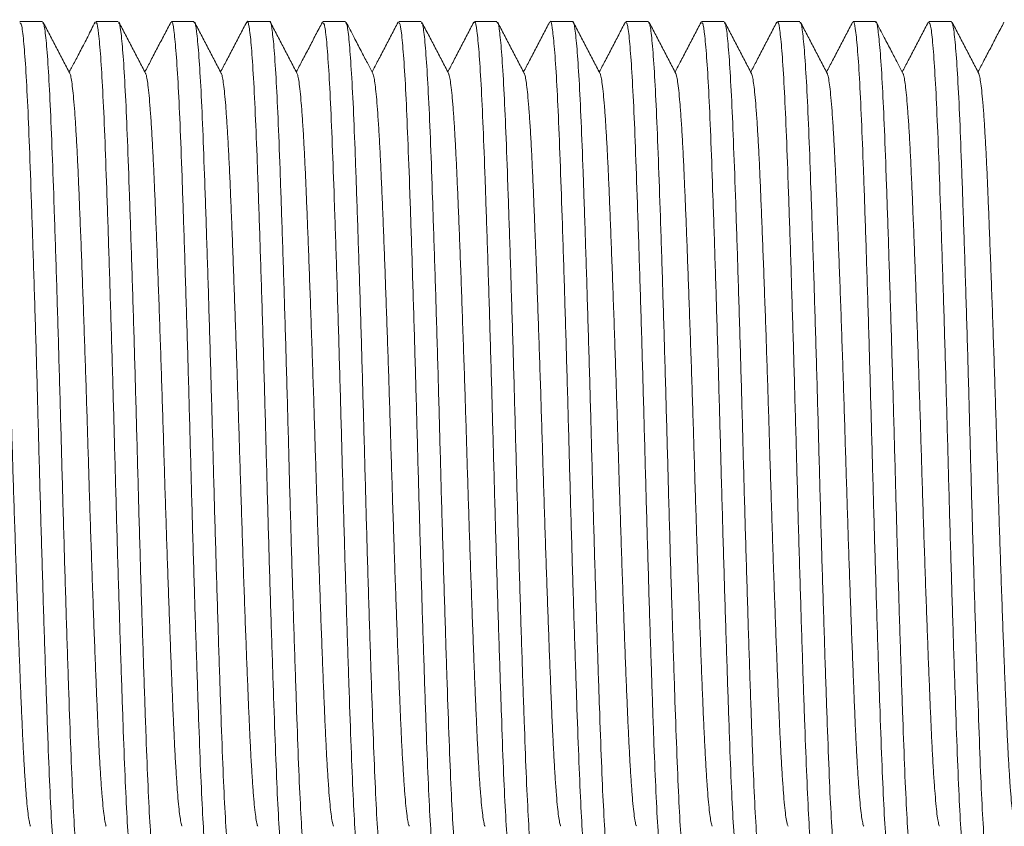
# Model space of a CAD drawing. Units: millimetres. Extents: x -320 to 563, y -256 to 510.
# Drawn here: x 146 to 170, y -235 to -215 of the extents above; entities that cross this region are included whole.
import ezdxf

# ---------------------------------------------------------------- set-up
doc = ezdxf.new("R2010")
doc.units = ezdxf.units.MM

msp = doc.modelspace()

# ---------------------------------------------------------------- linework, layer by layer
at = {"color": 7, "linetype": 'Continuous', "lineweight": 0}
for p, q in [((146.952, -215.325), (146.413, -215.325)), ((148.766, -215.325), (148.227, -215.325)), ((150.58, -215.325), (150.04, -215.325)), ((152.394, -215.325), (151.855, -215.325)), ((154.208, -215.325), (153.669, -215.325)), ((156.022, -215.325), (155.483, -215.325)), ((157.836, -215.325), (157.296, -215.325)), ((159.65, -215.325), (159.111, -215.325)), ((161.464, -215.325), (160.925, -215.325)), ((163.278, -215.325), (162.739, -215.325)), ((165.092, -215.325), (164.553, -215.325)), ((166.906, -215.325), (166.367, -215.325)), ((168.72, -215.325), (168.181, -215.325))]:
    msp.add_line(p, q, dxfattribs=at)
for points, knots in [([(151.84, -215.37), (151.844, -215.352), (151.864, -215.274), (151.9, -215.427), (151.95, -215.831), (152, -216.54), (152.049, -217.492), (152.095, -218.685), (152.144, -220.062), (152.194, -221.608), (152.244, -223.253), (152.293, -224.979), (152.338, -226.707), (152.388, -228.418), (152.438, -230.032), (152.488, -231.535), (152.535, -232.855), (152.582, -233.979), (152.632, -234.859), (152.682, -235.47), (152.726, -235.796), (152.751, -235.794), (152.762, -235.793)], [0, 0, 0, 0, 0.015005, 0.067073, 0.120651, 0.172719, 0.226296, 0.278367, 0.331947, 0.384015, 0.437592, 0.489663, 0.543244, 0.595312, 0.64889, 0.70096, 0.75454, 0.806608, 0.860186, 0.912253, 0.965831, 1, 1, 1, 1]), ([(153.301, -235.788), (153.293, -235.794), (153.269, -235.81), (153.227, -235.514), (153.177, -234.94), (153.127, -234.079), (153.079, -232.988), (153.033, -231.676), (152.983, -230.203), (152.933, -228.584), (152.883, -226.895), (152.837, -225.153), (152.789, -223.439), (152.739, -221.77), (152.689, -220.223), (152.64, -218.815), (152.594, -217.611), (152.545, -216.625), (152.495, -215.893), (152.445, -215.462), (152.412, -215.283), (152.395, -215.331), (152.394, -215.333)], [0, 0, 0, 0, 0.029886, 0.082832, 0.137314, 0.190262, 0.244746, 0.297693, 0.352175, 0.405121, 0.459602, 0.512551, 0.567035, 0.619982, 0.674463, 0.727412, 0.781897, 0.834844, 0.889325, 0.942273, 0.996757, 1, 1, 1, 1]), ([(159.111, -215.328), (159.111, -215.327), (159.127, -215.279), (159.159, -215.452), (159.209, -215.87), (159.259, -216.592), (159.309, -217.568), (159.354, -218.764), (159.403, -220.165), (159.453, -221.706), (159.503, -223.372), (159.551, -225.085), (159.598, -226.828), (159.647, -228.519), (159.697, -230.142), (159.747, -231.621), (159.794, -232.941), (159.841, -234.04), (159.891, -234.911), (159.941, -235.497), (159.984, -235.805), (160.008, -235.793), (160.018, -235.789)], [0, 0, 0, 0, 0.001147, 0.055631, 0.108577, 0.163058, 0.216007, 0.270491, 0.323437, 0.377919, 0.430866, 0.485349, 0.538296, 0.592778, 0.645724, 0.700206, 0.753154, 0.807639, 0.860585, 0.915065, 0.968014, 1, 1, 1, 1]), ([(166.367, -215.339), (166.368, -215.334), (166.385, -215.287), (166.419, -215.472), (166.468, -215.906), (166.519, -216.652), (166.567, -217.635), (166.614, -218.856), (166.662, -220.255), (166.713, -221.819), (166.762, -223.476), (166.811, -225.207), (166.857, -226.933), (166.907, -228.636), (166.956, -230.237), (167.006, -231.719), (167.053, -233.015), (167.101, -234.109), (167.15, -234.956), (167.201, -235.528), (167.242, -235.814), (167.266, -235.796), (167.274, -235.79)], [0, 0, 0, 0, 0.005428, 0.058375, 0.112856, 0.165803, 0.220285, 0.273234, 0.327718, 0.380664, 0.435146, 0.488095, 0.54258, 0.595527, 0.650008, 0.702957, 0.757442, 0.810389, 0.86487, 0.917817, 0.9723, 1, 1, 1, 1]), ([(146.413, -215.357), (146.423, -215.356), (146.449, -215.356), (146.493, -215.686), (146.543, -216.299), (146.593, -217.181), (146.64, -218.308), (146.687, -219.63), (146.737, -221.134), (146.787, -222.75), (146.836, -224.461), (146.882, -226.189), (146.931, -227.914), (146.981, -229.558), (147.031, -231.103), (147.079, -232.479), (147.126, -233.669), (147.175, -234.621), (147.225, -235.317), (147.274, -235.749), (147.305, -235.797), (147.32, -235.82)], [0, 0, 0, 0, 0.035286, 0.089768, 0.142713, 0.197194, 0.250142, 0.304626, 0.357571, 0.412052, 0.465, 0.519484, 0.572429, 0.62691, 0.679856, 0.734338, 0.787285, 0.841767, 0.894712, 0.949193, 1, 1, 1, 1]), ([(147.859, -235.805), (147.846, -235.793), (147.817, -235.766), (147.77, -235.371), (147.72, -234.71), (147.67, -233.775), (147.624, -232.618), (147.576, -231.249), (147.526, -229.733), (147.476, -228.084), (147.427, -226.378), (147.381, -224.634), (147.332, -222.933), (147.282, -221.292), (147.232, -219.786), (147.184, -218.432), (147.138, -217.293), (147.088, -216.377), (147.038, -215.739), (146.992, -215.372), (146.965, -215.358), (146.952, -215.352)], [0, 0, 0, 0, 0.045957, 0.098901, 0.153382, 0.206329, 0.260812, 0.313757, 0.368237, 0.421183, 0.475664, 0.52861, 0.583092, 0.636037, 0.690517, 0.743465, 0.797948, 0.850893, 0.905372, 0.95832, 1, 1, 1, 1]), ([(147.605, -216.564), (147.552, -216.461), (147.446, -216.257), (147.286, -215.951), (147.126, -215.645), (147.019, -215.44), (146.966, -215.338)], [0, 0, 0, 0, 0.249956, 0.499942, 0.749953, 1, 1, 1, 1]), ([(148.212, -215.339), (148.183, -215.395), (148.131, -215.496), (148.043, -215.672), (147.957, -215.843), (147.87, -216.012), (147.786, -216.171), (147.708, -216.314), (147.642, -216.435), (147.606, -216.502), (147.59, -216.533)], [0, 0, 0, 0, 0.180915, 0.32723, 0.445862, 0.547097, 0.644915, 0.753367, 0.882363, 1, 1, 1, 1]), ([(148.227, -215.362), (148.233, -215.353), (148.256, -215.325), (148.295, -215.587), (148.345, -216.126), (148.395, -216.957), (148.443, -218.02), (148.49, -219.31), (148.539, -220.764), (148.589, -222.369), (148.639, -224.051), (148.686, -225.791), (148.733, -227.51), (148.783, -229.188), (148.833, -230.75), (148.883, -232.178), (148.928, -233.407), (148.977, -234.422), (149.027, -235.184), (149.077, -235.653), (149.112, -235.855), (149.131, -235.811), (149.134, -235.804)], [0, 0, 0, 0, 0.023496, 0.076443, 0.130926, 0.183874, 0.238358, 0.291306, 0.345789, 0.398736, 0.453218, 0.506168, 0.560653, 0.6136, 0.668082, 0.721032, 0.775517, 0.828464, 0.882947, 0.935895, 0.990379, 1, 1, 1, 1]), ([(149.673, -235.813), (149.672, -235.817), (149.655, -235.865), (149.622, -235.682), (149.572, -235.252), (149.522, -234.509), (149.473, -233.529), (149.427, -232.31), (149.378, -230.913), (149.328, -229.351), (149.278, -227.696), (149.23, -225.965), (149.184, -224.239), (149.134, -222.535), (149.084, -220.933), (149.034, -219.449), (148.988, -218.15), (148.94, -217.054), (148.89, -216.204), (148.84, -215.628), (148.799, -215.338), (148.775, -215.355), (148.766, -215.361)], [0, 0, 0, 0, 0.004773, 0.05772, 0.112201, 0.165148, 0.21963, 0.272578, 0.327062, 0.380008, 0.43449, 0.487439, 0.541925, 0.594871, 0.649352, 0.702301, 0.756786, 0.809732, 0.864214, 0.917161, 0.971643, 1, 1, 1, 1]), ([(149.42, -216.565), (149.367, -216.463), (149.26, -216.259), (149.1, -215.952), (148.941, -215.646), (148.834, -215.442), (148.781, -215.339)], [0, 0, 0, 0, 0.249953, 0.499936, 0.749949, 1, 1, 1, 1]), ([(150.026, -215.34), (149.973, -215.442), (149.866, -215.646), (149.706, -215.952), (149.552, -216.248), (149.451, -216.442), (149.403, -216.533)], [0, 0, 0, 0, 0.256731, 0.51343, 0.770097, 1, 1, 1, 1]), ([(150.04, -215.347), (150.043, -215.34), (150.062, -215.297), (150.097, -215.501), (150.148, -215.973), (150.197, -216.738), (150.247, -217.755), (150.292, -218.986), (150.342, -220.416), (150.391, -221.979), (150.442, -223.658), (150.489, -225.377), (150.536, -227.117), (150.585, -228.798), (150.636, -230.402), (150.685, -231.855), (150.732, -233.142), (150.78, -234.203), (150.83, -235.032), (150.88, -235.568), (150.919, -235.827), (150.941, -235.797), (150.948, -235.789)], [0, 0, 0, 0, 0.010169, 0.064654, 0.117601, 0.172083, 0.225033, 0.279519, 0.332466, 0.386948, 0.439897, 0.494381, 0.547328, 0.601811, 0.654758, 0.70924, 0.76219, 0.816675, 0.869621, 0.924104, 0.977054, 1, 1, 1, 1]), ([(151.487, -235.795), (151.483, -235.803), (151.462, -235.84), (151.425, -235.609), (151.374, -235.1), (151.325, -234.305), (151.276, -233.259), (151.23, -232.004), (151.18, -230.555), (151.131, -228.978), (151.08, -227.289), (151.034, -225.567), (150.986, -223.829), (150.937, -222.157), (150.886, -220.567), (150.837, -219.133), (150.791, -217.87), (150.743, -216.837), (150.692, -216.038), (150.643, -215.538), (150.605, -215.31), (150.585, -215.348), (150.58, -215.357)], [0, 0, 0, 0, 0.016551, 0.071036, 0.123983, 0.178466, 0.231416, 0.285902, 0.338849, 0.393332, 0.446281, 0.500766, 0.553713, 0.608196, 0.661143, 0.715625, 0.768575, 0.823059, 0.876007, 0.930489, 0.983439, 1, 1, 1, 1]), ([(151.234, -216.565), (151.181, -216.463), (151.074, -216.258), (150.914, -215.952), (150.755, -215.646), (150.648, -215.441), (150.595, -215.339)], [0, 0, 0, 0, 0.249956, 0.499937, 0.749955, 1, 1, 1, 1]), ([(151.84, -215.34), (151.787, -215.442), (151.68, -215.646), (151.52, -215.952), (151.366, -216.248), (151.265, -216.442), (151.217, -216.533)], [0, 0, 0, 0, 0.256689, 0.513352, 0.769979, 1, 1, 1, 1]), ([(153.046, -216.561), (152.992, -216.459), (152.886, -216.254), (152.726, -215.948), (152.567, -215.642), (152.46, -215.438), (152.407, -215.336)], [0, 0, 0, 0, 0.249966, 0.499958, 0.749968, 1, 1, 1, 1]), ([(153.654, -215.339), (153.601, -215.441), (153.494, -215.646), (153.335, -215.952), (153.18, -216.248), (153.079, -216.442), (153.031, -216.533)], [0, 0, 0, 0, 0.256592, 0.513152, 0.76968, 1, 1, 1, 1]), ([(153.669, -215.355), (153.68, -215.358), (153.707, -215.366), (153.752, -215.72), (153.802, -216.346), (153.852, -217.252), (153.899, -218.383), (153.946, -219.73), (153.996, -221.23), (154.046, -222.867), (154.095, -224.567), (154.141, -226.31), (154.19, -228.017), (154.24, -229.67), (154.29, -231.192), (154.338, -232.568), (154.384, -233.734), (154.434, -234.679), (154.484, -235.35), (154.532, -235.76), (154.562, -235.794), (154.576, -235.81)], [0, 0, 0, 0, 0.039575, 0.09252, 0.147, 0.199947, 0.25443, 0.307375, 0.361855, 0.4148, 0.469281, 0.522228, 0.57671, 0.629655, 0.684135, 0.737083, 0.791567, 0.844512, 0.898992, 0.95194, 1, 1, 1, 1]), ([(155.115, -235.802), (155.103, -235.794), (155.075, -235.777), (155.029, -235.407), (154.979, -234.759), (154.929, -233.848), (154.883, -232.695), (154.835, -231.351), (154.785, -229.829), (154.735, -228.201), (154.686, -226.484), (154.64, -224.756), (154.591, -223.035), (154.541, -221.403), (154.491, -219.874), (154.443, -218.52), (154.397, -217.356), (154.347, -216.432), (154.297, -215.77), (154.25, -215.382), (154.221, -215.356), (154.208, -215.344)], [0, 0, 0, 0, 0.041674, 0.096155, 0.149099, 0.20358, 0.256527, 0.31101, 0.363955, 0.418435, 0.471382, 0.525866, 0.578811, 0.633291, 0.686237, 0.740719, 0.793665, 0.848146, 0.90109, 0.95557, 1, 1, 1, 1]), ([(154.862, -216.565), (154.819, -216.482), (154.725, -216.303), (154.576, -216.016), (154.406, -215.69), (154.286, -215.461), (154.223, -215.339)], [0, 0, 0, 0, 0.2031308, 0.4375015, 0.7031213, 1, 1, 1, 1]), ([(155.468, -215.339), (155.415, -215.441), (155.308, -215.646), (155.149, -215.952), (154.994, -216.248), (154.893, -216.442), (154.845, -216.533)], [0, 0, 0, 0, 0.256654, 0.513271, 0.769861, 1, 1, 1, 1]), ([(155.483, -215.361), (155.49, -215.354), (155.514, -215.333), (155.554, -215.611), (155.605, -216.175), (155.654, -217.015), (155.702, -218.103), (155.749, -219.394), (155.799, -220.872), (155.848, -222.47), (155.898, -224.171), (155.944, -225.897), (155.993, -227.629), (156.042, -229.287), (156.093, -230.855), (156.141, -232.259), (156.187, -233.485), (156.236, -234.475), (156.287, -235.228), (156.336, -235.671), (156.37, -235.861), (156.388, -235.814), (156.39, -235.809)], [0, 0, 0, 0, 0.026245, 0.080729, 0.133675, 0.188157, 0.241107, 0.295592, 0.348539, 0.40302, 0.45597, 0.510455, 0.563401, 0.617883, 0.670831, 0.725313, 0.778261, 0.832746, 0.885692, 0.940174, 0.993124, 1, 1, 1, 1]), ([(156.929, -235.824), (156.929, -235.824), (156.913, -235.873), (156.881, -235.702), (156.831, -235.288), (156.782, -234.569), (156.732, -233.596), (156.686, -232.402), (156.637, -231.003), (156.588, -229.464), (156.537, -227.799), (156.489, -226.087), (156.443, -224.344), (156.394, -222.652), (156.343, -221.028), (156.294, -219.547), (156.247, -218.224), (156.199, -217.122), (156.149, -216.248), (156.099, -215.659), (156.057, -215.348), (156.032, -215.358), (156.022, -215.361)], [0, 0, 0, 0, 0.000492, 0.054977, 0.107922, 0.162403, 0.215352, 0.269836, 0.322782, 0.377263, 0.43021, 0.484693, 0.53764, 0.592122, 0.645068, 0.699549, 0.752498, 0.806982, 0.859928, 0.914409, 0.967357, 1, 1, 1, 1]), ([(156.676, -216.565), (156.623, -216.463), (156.516, -216.259), (156.357, -215.952), (156.197, -215.646), (156.09, -215.442), (156.037, -215.34)], [0, 0, 0, 0, 0.249953, 0.499936, 0.749949, 1, 1, 1, 1]), ([(157.282, -215.339), (157.229, -215.442), (157.122, -215.646), (156.963, -215.952), (156.808, -216.248), (156.707, -216.442), (156.659, -216.533)], [0, 0, 0, 0, 0.256689, 0.513346, 0.769972, 1, 1, 1, 1]), ([(157.296, -215.354), (157.301, -215.346), (157.32, -215.305), (157.357, -215.525), (157.407, -216.013), (157.457, -216.801), (157.505, -217.825), (157.552, -219.08), (157.601, -220.508), (157.651, -222.093), (157.701, -223.762), (157.748, -225.499), (157.795, -227.222), (157.845, -228.913), (157.895, -230.495), (157.944, -231.951), (157.99, -233.214), (158.039, -234.269), (158.089, -235.073), (158.139, -235.595), (158.177, -235.836), (158.198, -235.802), (158.204, -235.793)], [0, 0, 0, 0, 0.014456, 0.067403, 0.121886, 0.174834, 0.229318, 0.282266, 0.33675, 0.389697, 0.44418, 0.49713, 0.551616, 0.604563, 0.659045, 0.711995, 0.76648, 0.819428, 0.87391, 0.926858, 0.981342, 1, 1, 1, 1]), ([(158.743, -235.797), (158.739, -235.805), (158.72, -235.847), (158.684, -235.63), (158.634, -235.146), (158.584, -234.361), (158.535, -233.34), (158.489, -232.087), (158.44, -230.661), (158.39, -229.077), (158.34, -227.409), (158.292, -225.673), (158.246, -223.95), (158.196, -222.257), (158.146, -220.674), (158.096, -219.216), (158.05, -217.951), (158.002, -216.893), (157.952, -216.085), (157.902, -215.56), (157.863, -215.316), (157.842, -215.349), (157.836, -215.358)], [0, 0, 0, 0, 0.0138, 0.066747, 0.121229, 0.174178, 0.228661, 0.28161, 0.336094, 0.389041, 0.443523, 0.496473, 0.550959, 0.603906, 0.658388, 0.711338, 0.765824, 0.818771, 0.873254, 0.926202, 0.980685, 1, 1, 1, 1]), ([(158.49, -216.565), (158.437, -216.463), (158.33, -216.259), (158.171, -215.952), (158.011, -215.646), (157.904, -215.442), (157.851, -215.34)], [0, 0, 0, 0, 0.249956, 0.499941, 0.749956, 1, 1, 1, 1]), ([(159.097, -215.338), (159.043, -215.44), (158.937, -215.645), (158.777, -215.951), (158.623, -216.247), (158.521, -216.441), (158.473, -216.533)], [0, 0, 0, 0, 0.256432, 0.512828, 0.769193, 1, 1, 1, 1]), ([(160.557, -235.79), (160.55, -235.797), (160.527, -235.819), (160.486, -235.544), (160.436, -234.984), (160.386, -234.147), (160.338, -233.062), (160.292, -231.774), (160.242, -230.297), (160.192, -228.701), (160.142, -227), (160.096, -225.275), (160.048, -223.542), (159.998, -221.883), (159.948, -220.314), (159.899, -218.908), (159.853, -217.679), (159.804, -216.686), (159.754, -215.93), (159.704, -215.483), (159.67, -215.291), (159.652, -215.337), (159.65, -215.343)], [0, 0, 0, 0, 0.025588, 0.080072, 0.133019, 0.187501, 0.24045, 0.294936, 0.347882, 0.402364, 0.455313, 0.509798, 0.562745, 0.617227, 0.670175, 0.724657, 0.777606, 0.83209, 0.885036, 0.939518, 0.992468, 1, 1, 1, 1]), ([(160.303, -216.564), (160.25, -216.461), (160.144, -216.257), (159.984, -215.951), (159.824, -215.645), (159.717, -215.44), (159.664, -215.338)], [0, 0, 0, 0, 0.2499562, 0.4999421, 0.7499531, 1, 1, 1, 1]), ([(160.91, -215.34), (160.857, -215.441), (160.751, -215.644), (160.592, -215.949), (160.437, -216.246), (160.336, -216.441), (160.287, -216.533)], [0, 0, 0, 0, 0.254245, 0.510135, 0.767651, 1, 1, 1, 1]), ([(160.925, -215.348), (160.937, -215.356), (160.965, -215.376), (161.011, -215.75), (161.062, -216.401), (161.111, -217.315), (161.158, -218.471), (161.205, -219.817), (161.256, -221.341), (161.305, -222.97), (161.355, -224.688), (161.4, -226.416), (161.45, -228.136), (161.499, -229.767), (161.55, -231.294), (161.597, -232.646), (161.644, -233.807), (161.693, -234.728), (161.744, -235.387), (161.79, -235.771), (161.819, -235.794), (161.832, -235.805)], [0, 0, 0, 0, 0.04233, 0.096811, 0.149756, 0.204236, 0.257183, 0.311666, 0.364611, 0.419091, 0.472038, 0.526522, 0.579467, 0.633947, 0.686893, 0.741375, 0.79432, 0.848801, 0.901746, 0.956226, 1, 1, 1, 1]), ([(162.371, -235.795), (162.36, -235.792), (162.333, -235.786), (162.288, -235.437), (162.239, -234.814), (162.188, -233.911), (162.142, -232.783), (162.094, -231.438), (162.045, -229.94), (161.994, -228.304), (161.945, -226.605), (161.899, -224.861), (161.85, -223.154), (161.8, -221.5), (161.75, -219.976), (161.702, -218.598), (161.656, -217.43), (161.606, -216.482), (161.556, -215.807), (161.508, -215.393), (161.479, -215.357), (161.464, -215.339)], [0, 0, 0, 0, 0.038919, 0.091864, 0.146344, 0.199291, 0.253774, 0.306719, 0.3612, 0.414145, 0.468625, 0.521572, 0.576055, 0.629, 0.68348, 0.736428, 0.790912, 0.843857, 0.898337, 0.951284, 1, 1, 1, 1]), ([(162.118, -216.565), (162.065, -216.463), (161.958, -216.259), (161.798, -215.952), (161.639, -215.646), (161.532, -215.442), (161.479, -215.339)], [0, 0, 0, 0, 0.249958, 0.499941, 0.749954, 1, 1, 1, 1]), ([(162.724, -215.34), (162.671, -215.442), (162.564, -215.646), (162.404, -215.952), (162.25, -216.248), (162.149, -216.442), (162.101, -216.533)], [0, 0, 0, 0, 0.256737, 0.513436, 0.770103, 1, 1, 1, 1]), ([(162.739, -215.362), (162.748, -215.357), (162.772, -215.342), (162.814, -215.642), (162.864, -216.22), (162.914, -217.084), (162.961, -218.177), (163.008, -219.492), (163.058, -220.967), (163.108, -222.587), (163.157, -224.276), (163.204, -226.019), (163.252, -227.733), (163.302, -229.401), (163.352, -230.946), (163.401, -232.351), (163.446, -233.553), (163.496, -234.536), (163.546, -235.265), (163.596, -235.692), (163.628, -235.869), (163.645, -235.821), (163.646, -235.819)], [0, 0, 0, 0, 0.030542, 0.083489, 0.13797, 0.190919, 0.245402, 0.298349, 0.352831, 0.405777, 0.460258, 0.513206, 0.567691, 0.620637, 0.675118, 0.728067, 0.782552, 0.835498, 0.88998, 0.942928, 0.997412, 1, 1, 1, 1]), ([(164.2, -235.781), (164.196, -235.798), (164.176, -235.877), (164.141, -235.727), (164.091, -235.326), (164.041, -234.62), (163.991, -233.671), (163.945, -232.481), (163.897, -231.107), (163.847, -229.562), (163.797, -227.918), (163.748, -226.192), (163.702, -224.465), (163.653, -222.753), (163.603, -221.137), (163.553, -219.633), (163.506, -218.31), (163.458, -217.183), (163.409, -216.301), (163.358, -215.687), (163.315, -215.356), (163.289, -215.357), (163.278, -215.357)], [0, 0, 0, 0, 0.01441, 0.066475, 0.120051, 0.172116, 0.22569, 0.277758, 0.331336, 0.383401, 0.436976, 0.489044, 0.542622, 0.594687, 0.648262, 0.70033, 0.753907, 0.805972, 0.859547, 0.911612, 0.965187, 1, 1, 1, 1]), ([(163.932, -216.565), (163.879, -216.463), (163.772, -216.258), (163.612, -215.952), (163.453, -215.646), (163.346, -215.441), (163.293, -215.339)], [0, 0, 0, 0, 0.249951, 0.499937, 0.74995, 1, 1, 1, 1]), ([(164.538, -215.34), (164.485, -215.442), (164.378, -215.646), (164.219, -215.952), (164.064, -216.248), (163.963, -216.442), (163.915, -216.533)], [0, 0, 0, 0, 0.256688, 0.513344, 0.769976, 1, 1, 1, 1]), ([(164.553, -215.356), (164.558, -215.348), (164.578, -215.312), (164.616, -215.546), (164.666, -216.059), (164.716, -216.857), (164.765, -217.905), (164.81, -219.163), (164.86, -220.614), (164.91, -222.193), (164.96, -223.882), (165.007, -225.605), (165.054, -227.342), (165.104, -229.013), (165.154, -230.602), (165.203, -232.034), (165.25, -233.295), (165.298, -234.325), (165.348, -235.12), (165.398, -235.617), (165.435, -235.842), (165.455, -235.803), (165.46, -235.794)], [0, 0, 0, 0, 0.017207, 0.071692, 0.124639, 0.179122, 0.232072, 0.286558, 0.339505, 0.393987, 0.446937, 0.501422, 0.554369, 0.608851, 0.661798, 0.716281, 0.76923, 0.823715, 0.876662, 0.931144, 0.984095, 1, 1, 1, 1]), ([(165.999, -235.804), (165.997, -235.811), (165.978, -235.855), (165.943, -235.654), (165.893, -235.185), (165.843, -234.423), (165.794, -233.409), (165.748, -232.181), (165.699, -230.753), (165.649, -229.192), (165.599, -227.513), (165.552, -225.795), (165.505, -224.054), (165.455, -222.373), (165.405, -220.767), (165.355, -219.312), (165.309, -218.023), (165.261, -216.959), (165.211, -216.127), (165.161, -215.588), (165.121, -215.325), (165.099, -215.353), (165.092, -215.362)], [0, 0, 0, 0, 0.009513, 0.063998, 0.116945, 0.171427, 0.224377, 0.278863, 0.331809, 0.386292, 0.439241, 0.493725, 0.546672, 0.601155, 0.654102, 0.708584, 0.761533, 0.816019, 0.868965, 0.923447, 0.976397, 1, 1, 1, 1]), ([(165.744, -216.561), (165.69, -216.459), (165.584, -216.254), (165.424, -215.948), (165.265, -215.642), (165.158, -215.438), (165.105, -215.336)], [0, 0, 0, 0, 0.249965, 0.499956, 0.749964, 1, 1, 1, 1]), ([(166.352, -215.339), (166.299, -215.441), (166.192, -215.646), (166.033, -215.952), (165.878, -216.248), (165.777, -216.442), (165.729, -216.533)], [0, 0, 0, 0, 0.256588, 0.513145, 0.769669, 1, 1, 1, 1]), ([(167.813, -235.789), (167.807, -235.798), (167.785, -235.827), (167.745, -235.568), (167.695, -235.033), (167.645, -234.205), (167.597, -233.145), (167.551, -231.858), (167.501, -230.405), (167.451, -228.801), (167.402, -227.121), (167.355, -225.381), (167.307, -223.662), (167.257, -221.982), (167.207, -220.419), (167.158, -218.989), (167.112, -217.757), (167.063, -216.74), (167.013, -215.974), (166.963, -215.501), (166.928, -215.297), (166.909, -215.34), (166.906, -215.347)], [0, 0, 0, 0, 0.022839, 0.075786, 0.130269, 0.183217, 0.237701, 0.290649, 0.345133, 0.39808, 0.452562, 0.505511, 0.559997, 0.612944, 0.667426, 0.720376, 0.774861, 0.827808, 0.88229, 0.935239, 0.989723, 1, 1, 1, 1]), ([(167.56, -216.565), (167.517, -216.482), (167.423, -216.303), (167.274, -216.016), (167.104, -215.69), (166.984, -215.461), (166.921, -215.339)], [0, 0, 0, 0, 0.203132, 0.437504, 0.703123, 1, 1, 1, 1]), ([(168.166, -215.339), (168.113, -215.441), (168.006, -215.646), (167.847, -215.952), (167.692, -216.248), (167.591, -216.442), (167.543, -216.533)], [0, 0, 0, 0, 0.256656, 0.513273, 0.769858, 1, 1, 1, 1]), ([(168.181, -215.344), (168.194, -215.357), (168.223, -215.387), (168.271, -215.786), (168.321, -216.45), (168.37, -217.388), (168.417, -218.548), (168.465, -219.919), (168.515, -221.437), (168.565, -223.088), (168.614, -224.793), (168.66, -226.537), (168.709, -228.238), (168.759, -229.878), (168.809, -231.382), (168.856, -232.734), (168.903, -233.871), (168.953, -234.783), (169.003, -235.418), (169.048, -235.78), (169.076, -235.792), (169.088, -235.797)], [0, 0, 0, 0, 0.046613, 0.099557, 0.154037, 0.206985, 0.261468, 0.314413, 0.368893, 0.421839, 0.476319, 0.529266, 0.583748, 0.636693, 0.691173, 0.744121, 0.798604, 0.851549, 0.906029, 0.958976, 1, 1, 1, 1]), ([(169.627, -235.793), (169.617, -235.794), (169.591, -235.796), (169.548, -235.471), (169.498, -234.86), (169.448, -233.982), (169.401, -232.858), (169.354, -231.538), (169.304, -230.036), (169.254, -228.421), (169.204, -226.71), (169.158, -224.983), (169.11, -223.257), (169.06, -221.612), (169.01, -220.065), (168.961, -218.688), (168.915, -217.495), (168.866, -216.54), (168.815, -215.84), (168.766, -215.403), (168.735, -215.353), (168.72, -215.329)], [0, 0, 0, 0, 0.03463, 0.089112, 0.142057, 0.196538, 0.249486, 0.30397, 0.356915, 0.411396, 0.464344, 0.518828, 0.571773, 0.626254, 0.679201, 0.733683, 0.786629, 0.841111, 0.894057, 0.948537, 1, 1, 1, 1]), ([(169.374, -216.565), (169.321, -216.463), (169.214, -216.259), (169.055, -215.952), (168.895, -215.646), (168.788, -215.442), (168.735, -215.34)], [0, 0, 0, 0, 0.249954, 0.499938, 0.749953, 1, 1, 1, 1]), ([(169.98, -215.339), (169.927, -215.442), (169.82, -215.646), (169.661, -215.952), (169.506, -216.248), (169.405, -216.442), (169.357, -216.533)], [0, 0, 0, 0, 0.2566961, 0.5133547, 0.7699817, 1, 1, 1, 1]), ([(145.792, -216.57), (145.798, -216.583), (145.812, -216.613), (145.835, -216.735), (145.86, -216.928), (145.886, -217.194), (145.913, -217.533), (145.939, -217.937), (145.965, -218.399), (145.99, -218.912), (146.014, -219.464), (146.038, -220.052), (146.062, -220.673), (146.087, -221.333), (146.112, -222.027), (146.138, -222.762), (146.164, -223.531), (146.19, -224.325), (146.215, -225.12), (146.239, -225.916), (146.264, -226.712), (146.29, -227.492), (146.315, -228.248), (146.34, -228.972), (146.365, -229.673), (146.39, -230.341), (146.415, -230.983), (146.44, -231.591), (146.464, -232.161), (146.489, -232.682), (146.515, -233.151), (146.541, -233.563), (146.567, -233.906), (146.593, -234.178), (146.618, -234.381), (146.643, -234.524), (146.658, -234.565), (146.666, -234.586)], [0, 0, 0, 0, 0.0212945, 0.0491618, 0.0772479, 0.1071631, 0.1370905, 0.1669079, 0.1964953, 0.2257394, 0.2546617, 0.2822293, 0.3101075, 0.3382003, 0.3664083, 0.3946291, 0.4244592, 0.4540687, 0.4833431, 0.5122674, 0.541485, 0.5710535, 0.5991528, 0.6273632, 0.6555826, 0.6837084, 0.7116399, 0.7409441, 0.7698758, 0.7990621, 0.8286076, 0.8583992, 0.8883185, 0.9165358, 0.9446559, 0.9725778, 1, 1, 1, 1]), ([(147.605, -216.572), (147.61, -216.58), (147.624, -216.602), (147.646, -216.718), (147.672, -216.908), (147.698, -217.165), (147.723, -217.477), (147.748, -217.846), (147.772, -218.269), (147.797, -218.748), (147.82, -219.284), (147.845, -219.88), (147.871, -220.527), (147.897, -221.219), (147.924, -221.951), (147.95, -222.699), (147.976, -223.451), (148, -224.199), (148.024, -224.949), (148.047, -225.699), (148.07, -226.465), (148.095, -227.245), (148.122, -228.035), (148.148, -228.809), (148.175, -229.558), (148.202, -230.271), (148.227, -230.93), (148.252, -231.53), (148.274, -232.073), (148.298, -232.572), (148.322, -233.027), (148.347, -233.441), (148.373, -233.805), (148.4, -234.108), (148.426, -234.343), (148.453, -234.499), (148.47, -234.577), (148.479, -234.582), (148.48, -234.583)], [0, 0, 0, 0, 0.0174876, 0.04698, 0.0767302, 0.1049104, 0.1331129, 0.1612349, 0.1891751, 0.2168369, 0.2457841, 0.2748738, 0.3043416, 0.3340758, 0.3639585, 0.3938682, 0.4219846, 0.4499156, 0.4775645, 0.5048528, 0.5322619, 0.5617045, 0.5914223, 0.6212979, 0.6512098, 0.6810357, 0.7106556, 0.7382917, 0.7655698, 0.7929944, 0.8207587, 0.8487698, 0.8786377, 0.9085508, 0.9383881, 0.9680276, 0.997355, 1, 1, 1, 1]), ([(149.42, -216.572), (149.423, -216.574), (149.433, -216.586), (149.452, -216.674), (149.478, -216.839), (149.504, -217.085), (149.531, -217.399), (149.558, -217.779), (149.584, -218.22), (149.609, -218.705), (149.632, -219.227), (149.655, -219.783), (149.679, -220.384), (149.704, -221.027), (149.729, -221.72), (149.756, -222.459), (149.782, -223.236), (149.809, -224.027), (149.834, -224.823), (149.858, -225.619), (149.882, -226.399), (149.907, -227.165), (149.932, -227.911), (149.957, -228.644), (149.982, -229.356), (150.008, -230.054), (150.033, -230.727), (150.059, -231.365), (150.083, -231.954), (150.108, -232.493), (150.133, -232.982), (150.159, -233.408), (150.184, -233.769), (150.21, -234.063), (150.235, -234.297), (150.259, -234.463), (150.279, -234.558), (150.29, -234.573), (150.294, -234.577)], [0, 0, 0, 0, 0.008671, 0.036412, 0.066118, 0.096003, 0.125946, 0.155824, 0.185517, 0.214908, 0.242249, 0.26965, 0.297404, 0.325416, 0.353589, 0.383532, 0.41342, 0.443131, 0.47255, 0.501566, 0.530631, 0.558396, 0.586417, 0.614595, 0.642828, 0.671015, 0.700744, 0.730189, 0.759239, 0.788269, 0.817699, 0.847418, 0.8756, 0.903834, 0.932016, 0.960046, 0.987826, 1, 1, 1, 1]), ([(151.234, -216.57), (151.236, -216.572), (151.245, -216.58), (151.264, -216.663), (151.289, -216.819), (151.314, -217.043), (151.339, -217.327), (151.364, -217.67), (151.39, -218.077), (151.415, -218.546), (151.44, -219.074), (151.464, -219.652), (151.489, -220.279), (151.515, -220.956), (151.541, -221.66), (151.567, -222.382), (151.592, -223.112), (151.617, -223.857), (151.641, -224.607), (151.665, -225.372), (151.689, -226.153), (151.714, -226.948), (151.74, -227.741), (151.766, -228.522), (151.793, -229.281), (151.819, -229.996), (151.845, -230.659), (151.869, -231.267), (151.892, -231.83), (151.915, -232.35), (151.939, -232.835), (151.965, -233.28), (151.991, -233.674), (152.018, -234.003), (152.045, -234.264), (152.071, -234.449), (152.092, -234.554), (152.104, -234.573), (152.108, -234.579)], [0, 0, 0, 0, 0.005832, 0.035202, 0.063171, 0.09131, 0.119518, 0.147692, 0.17573, 0.205208, 0.23431, 0.263254, 0.292596, 0.322247, 0.352091, 0.3803, 0.40847, 0.436501, 0.464293, 0.491753, 0.520678, 0.549992, 0.579623, 0.609457, 0.639372, 0.669247, 0.69727, 0.725051, 0.752496, 0.779766, 0.80739, 0.837, 0.866823, 0.896736, 0.926619, 0.956349, 0.985809, 1, 1, 1, 1]), ([(153.046, -216.562), (153.054, -216.581), (153.07, -216.62), (153.096, -216.768), (153.122, -216.984), (153.149, -217.273), (153.176, -217.63), (153.202, -218.041), (153.226, -218.496), (153.25, -218.988), (153.272, -219.524), (153.296, -220.104), (153.321, -220.741), (153.347, -221.433), (153.374, -222.174), (153.4, -222.944), (153.427, -223.731), (153.453, -224.526), (153.477, -225.307), (153.5, -226.072), (153.524, -226.822), (153.548, -227.571), (153.573, -228.311), (153.599, -229.048), (153.625, -229.773), (153.652, -230.475), (153.677, -231.133), (153.702, -231.74), (153.726, -232.297), (153.751, -232.795), (153.776, -233.235), (153.801, -233.614), (153.826, -233.936), (153.851, -234.198), (153.877, -234.399), (153.9, -234.532), (153.915, -234.565), (153.922, -234.579)], [0, 0, 0, 0, 0.028142, 0.057672, 0.087426, 0.117282, 0.14712, 0.176817, 0.204583, 0.232026, 0.259229, 0.28676, 0.314591, 0.344332, 0.374184, 0.404028, 0.43374, 0.463203, 0.492304, 0.519511, 0.547055, 0.574897, 0.602941, 0.631087, 0.660935, 0.690662, 0.720148, 0.74928, 0.778136, 0.807351, 0.835203, 0.863253, 0.891401, 0.919545, 0.947583, 0.977091, 1, 1, 1, 1]), ([(154.862, -216.569), (154.868, -216.584), (154.883, -216.616), (154.906, -216.741), (154.93, -216.933), (154.956, -217.189), (154.981, -217.513), (155.007, -217.904), (155.033, -218.361), (155.058, -218.871), (155.082, -219.43), (155.107, -220.039), (155.133, -220.685), (155.158, -221.36), (155.183, -222.055), (155.209, -222.777), (155.234, -223.515), (155.259, -224.279), (155.283, -225.059), (155.307, -225.855), (155.332, -226.651), (155.358, -227.446), (155.384, -228.233), (155.411, -228.986), (155.436, -229.7), (155.461, -230.367), (155.486, -230.995), (155.51, -231.578), (155.533, -232.129), (155.557, -232.643), (155.583, -233.117), (155.609, -233.534), (155.636, -233.888), (155.663, -234.174), (155.689, -234.385), (155.713, -234.526), (155.728, -234.565), (155.736, -234.584)], [0, 0, 0, 0, 0.022474, 0.050358, 0.078458, 0.106673, 0.1349, 0.164737, 0.194354, 0.223635, 0.252566, 0.281791, 0.311366, 0.339472, 0.367689, 0.395915, 0.424048, 0.451986, 0.481297, 0.510235, 0.539428, 0.568981, 0.59878, 0.628706, 0.65693, 0.685057, 0.712985, 0.74062, 0.767907, 0.797068, 0.826597, 0.856381, 0.886302, 0.916237, 0.946065, 0.973984, 1, 1, 1, 1]), ([(156.676, -216.574), (156.68, -216.58), (156.693, -216.598), (156.714, -216.706), (156.74, -216.894), (156.767, -217.158), (156.793, -217.483), (156.819, -217.862), (156.843, -218.287), (156.867, -218.758), (156.89, -219.274), (156.914, -219.845), (156.939, -220.475), (156.965, -221.165), (156.992, -221.894), (157.018, -222.654), (157.045, -223.435), (157.071, -224.214), (157.095, -224.979), (157.118, -225.729), (157.141, -226.479), (157.165, -227.229), (157.19, -227.99), (157.216, -228.75), (157.243, -229.501), (157.27, -230.218), (157.296, -230.893), (157.321, -231.519), (157.345, -232.084), (157.369, -232.591), (157.393, -233.044), (157.417, -233.448), (157.443, -233.797), (157.468, -234.092), (157.494, -234.328), (157.521, -234.489), (157.539, -234.572), (157.549, -234.58), (157.55, -234.581)], [0, 0, 0, 0, 0.0143158, 0.0438148, 0.07358, 0.1034942, 0.1334351, 0.161581, 0.1895414, 0.2172194, 0.2445363, 0.2719741, 0.3014477, 0.3311967, 0.3611036, 0.3910471, 0.4209044, 0.4505552, 0.4782201, 0.5055269, 0.5329801, 0.5607737, 0.5888143, 0.6187135, 0.6486583, 0.6785264, 0.7081974, 0.7375552, 0.7665184, 0.7939868, 0.8217918, 0.8498404, 0.8780334, 0.9062695, 0.9361479, 0.9658381, 0.9952239, 1, 1, 1, 1]), ([(158.49, -216.572), (158.493, -216.575), (158.503, -216.589), (158.522, -216.676), (158.547, -216.836), (158.573, -217.069), (158.599, -217.372), (158.626, -217.748), (158.652, -218.184), (158.677, -218.675), (158.702, -219.215), (158.726, -219.794), (158.75, -220.408), (158.775, -221.053), (158.8, -221.734), (158.825, -222.444), (158.851, -223.191), (158.877, -223.966), (158.902, -224.762), (158.926, -225.558), (158.951, -226.354), (158.976, -227.149), (159.002, -227.925), (159.028, -228.672), (159.053, -229.384), (159.078, -230.066), (159.103, -230.713), (159.127, -231.329), (159.151, -231.91), (159.176, -232.453), (159.201, -232.946), (159.227, -233.385), (159.254, -233.763), (159.28, -234.069), (159.306, -234.305), (159.33, -234.468), (159.35, -234.56), (159.361, -234.574), (159.364, -234.578)], [0, 0, 0, 0, 0.009752, 0.037501, 0.065508, 0.093676, 0.123614, 0.153496, 0.183202, 0.212615, 0.241627, 0.270686, 0.298446, 0.326462, 0.354634, 0.382863, 0.411044, 0.440768, 0.470208, 0.499252, 0.528278, 0.557702, 0.587416, 0.615593, 0.643821, 0.671999, 0.700024, 0.727798, 0.756877, 0.785871, 0.815269, 0.844965, 0.874842, 0.904779, 0.932953, 0.96097, 0.988732, 1, 1, 1, 1]), ([(160.303, -216.568), (160.305, -216.569), (160.314, -216.575), (160.332, -216.656), (160.358, -216.814), (160.384, -217.047), (160.41, -217.339), (160.435, -217.685), (160.46, -218.086), (160.484, -218.537), (160.508, -219.043), (160.532, -219.606), (160.557, -220.229), (160.583, -220.902), (160.61, -221.617), (160.636, -222.367), (160.663, -223.127), (160.688, -223.886), (160.712, -224.637), (160.735, -225.387), (160.758, -226.136), (160.782, -226.902), (160.808, -227.681), (160.834, -228.463), (160.861, -229.224), (160.888, -229.955), (160.914, -230.646), (160.939, -231.279), (160.963, -231.852), (160.986, -232.369), (161.01, -232.843), (161.034, -233.27), (161.06, -233.652), (161.086, -233.98), (161.113, -234.246), (161.139, -234.437), (161.161, -234.549), (161.173, -234.57), (161.178, -234.577)], [0, 0, 0, 0, 0.004314, 0.0336535, 0.063302, 0.0931434, 0.1213488, 0.1495168, 0.1775448, 0.2053343, 0.2327917, 0.2617146, 0.2910255, 0.3206539, 0.3504848, 0.3803976, 0.4102699, 0.4382904, 0.4660685, 0.4935108, 0.5207788, 0.5483991, 0.5780073, 0.6078268, 0.6377376, 0.6676174, 0.6973448, 0.7268017, 0.7542292, 0.7815055, 0.8091393, 0.8370594, 0.8651693, 0.8950775, 0.924964, 0.9547071, 0.9841894, 1, 1, 1, 1]), ([(162.118, -216.568), (162.125, -216.585), (162.14, -216.621), (162.164, -216.758), (162.19, -216.965), (162.217, -217.249), (162.244, -217.6), (162.27, -218.014), (162.296, -218.485), (162.32, -218.998), (162.343, -219.546), (162.367, -220.128), (162.391, -220.754), (162.416, -221.419), (162.442, -222.131), (162.468, -222.884), (162.495, -223.67), (162.521, -224.465), (162.546, -225.26), (162.57, -226.056), (162.594, -226.837), (162.619, -227.6), (162.644, -228.34), (162.669, -229.062), (162.695, -229.759), (162.72, -230.436), (162.745, -231.084), (162.77, -231.695), (162.794, -232.256), (162.819, -232.768), (162.845, -233.228), (162.871, -233.622), (162.897, -233.948), (162.922, -234.207), (162.947, -234.402), (162.971, -234.532), (162.985, -234.566), (162.992, -234.582)], [0, 0, 0, 0, 0.024812, 0.052716, 0.082535, 0.112466, 0.142389, 0.172179, 0.20172, 0.230898, 0.258177, 0.285793, 0.313708, 0.341826, 0.370047, 0.399974, 0.429779, 0.459343, 0.488552, 0.517484, 0.546776, 0.574701, 0.602825, 0.631047, 0.659265, 0.687377, 0.716963, 0.746204, 0.775131, 0.804394, 0.833996, 0.863824, 0.892048, 0.920264, 0.948369, 0.976264, 1, 1, 1, 1]), ([(163.932, -216.571), (163.938, -216.584), (163.953, -216.615), (163.976, -216.744), (164.001, -216.942), (164.027, -217.201), (164.052, -217.52), (164.077, -217.897), (164.102, -218.334), (164.127, -218.83), (164.151, -219.385), (164.175, -219.99), (164.201, -220.645), (164.228, -221.345), (164.254, -222.069), (164.28, -222.806), (164.305, -223.545), (164.329, -224.294), (164.353, -225.044), (164.376, -225.809), (164.4, -226.59), (164.426, -227.385), (164.452, -228.173), (164.479, -228.943), (164.506, -229.686), (164.532, -230.379), (164.557, -231.019), (164.581, -231.601), (164.603, -232.138), (164.627, -232.632), (164.651, -233.09), (164.677, -233.504), (164.704, -233.863), (164.731, -234.155), (164.757, -234.375), (164.783, -234.525), (164.799, -234.565), (164.807, -234.585)], [0, 0, 0, 0, 0.021932, 0.051479, 0.079559, 0.10775, 0.135949, 0.164055, 0.191967, 0.221251, 0.250162, 0.279328, 0.308853, 0.338623, 0.368521, 0.396719, 0.424819, 0.452722, 0.48033, 0.507592, 0.536726, 0.566227, 0.595983, 0.625875, 0.655783, 0.685583, 0.713475, 0.74107, 0.768327, 0.7958, 0.823603, 0.853343, 0.883229, 0.91314, 0.942952, 0.972547, 1, 1, 1, 1]), ([(165.744, -216.568), (165.748, -216.574), (165.76, -216.591), (165.782, -216.694), (165.808, -216.877), (165.835, -217.135), (165.862, -217.461), (165.888, -217.852), (165.914, -218.295), (165.938, -218.778), (165.961, -219.295), (165.984, -219.856), (166.008, -220.462), (166.033, -221.124), (166.06, -221.836), (166.086, -222.594), (166.113, -223.374), (166.139, -224.167), (166.164, -224.963), (166.188, -225.744), (166.212, -226.509), (166.236, -227.259), (166.261, -228.004), (166.286, -228.735), (166.312, -229.458), (166.338, -230.164), (166.364, -230.842), (166.389, -231.472), (166.413, -232.052), (166.438, -232.582), (166.463, -233.053), (166.488, -233.463), (166.514, -233.809), (166.539, -234.096), (166.564, -234.322), (166.589, -234.482), (166.608, -234.567), (166.618, -234.577), (166.62, -234.579)], [0, 0, 0, 0, 0.014971, 0.044363, 0.074029, 0.103852, 0.133712, 0.163486, 0.193054, 0.220641, 0.247872, 0.275249, 0.302964, 0.330927, 0.360742, 0.390603, 0.420388, 0.449976, 0.479252, 0.508134, 0.535526, 0.563254, 0.591224, 0.619338, 0.647495, 0.67729, 0.706897, 0.736201, 0.765104, 0.794134, 0.823543, 0.851521, 0.879639, 0.907796, 0.935888, 0.963816, 0.993148, 1, 1, 1, 1]), ([(167.56, -216.573), (167.563, -216.577), (167.574, -216.59), (167.593, -216.682), (167.618, -216.844), (167.643, -217.075), (167.668, -217.367), (167.694, -217.725), (167.72, -218.148), (167.745, -218.635), (167.77, -219.172), (167.794, -219.758), (167.82, -220.395), (167.845, -221.066), (167.871, -221.762), (167.896, -222.473), (167.921, -223.205), (167.946, -223.951), (167.971, -224.716), (167.995, -225.497), (168.019, -226.292), (168.044, -227.088), (168.07, -227.88), (168.097, -228.658), (168.123, -229.398), (168.149, -230.093), (168.174, -230.738), (168.198, -231.34), (168.221, -231.898), (168.244, -232.423), (168.269, -232.91), (168.295, -233.353), (168.322, -233.736), (168.349, -234.053), (168.375, -234.302), (168.401, -234.471), (168.42, -234.562), (168.431, -234.575), (168.434, -234.578)], [0, 0, 0, 0, 0.01091, 0.038677, 0.0667, 0.09488, 0.123115, 0.151304, 0.181036, 0.210483, 0.239534, 0.268567, 0.297999, 0.32772, 0.355904, 0.38414, 0.412325, 0.440357, 0.468138, 0.497224, 0.526226, 0.555631, 0.585334, 0.615219, 0.645164, 0.673345, 0.701369, 0.729138, 0.75656, 0.783887, 0.813265, 0.842949, 0.872824, 0.902769, 0.932661, 0.962381, 0.990138, 1, 1, 1, 1]), ([(169.374, -216.566), (169.374, -216.567), (169.383, -216.572), (169.4, -216.647), (169.426, -216.799), (169.453, -217.031), (169.48, -217.331), (169.506, -217.692), (169.531, -218.103), (169.555, -218.556), (169.579, -219.053), (169.601, -219.594), (169.626, -220.192), (169.651, -220.849), (169.678, -221.561), (169.704, -222.308), (169.731, -223.081), (169.757, -223.87), (169.783, -224.651), (169.806, -225.416), (169.829, -226.166), (169.853, -226.916), (169.877, -227.665), (169.903, -228.418), (169.929, -229.167), (169.956, -229.9), (169.982, -230.594), (170.008, -231.243), (170.033, -231.841), (170.056, -232.38), (170.08, -232.861), (170.105, -233.286), (170.13, -233.658), (170.155, -233.973), (170.181, -234.232), (170.207, -234.425), (170.229, -234.544), (170.243, -234.568), (170.248, -234.577)], [0, 0, 0, 0, 0.001144, 0.030485, 0.060145, 0.090006, 0.11995, 0.149853, 0.177903, 0.20571, 0.233181, 0.260477, 0.288126, 0.317765, 0.347615, 0.377557, 0.407468, 0.437226, 0.466714, 0.49417, 0.521474, 0.549137, 0.577086, 0.605225, 0.635164, 0.665082, 0.694856, 0.724368, 0.753507, 0.782473, 0.810148, 0.838106, 0.866251, 0.894481, 0.922694, 0.952484, 0.982021, 1, 1, 1, 1])]:
    msp.add_open_spline(points, degree=3, knots=knots, dxfattribs=at)

doc.saveas('drawing.dxf')
